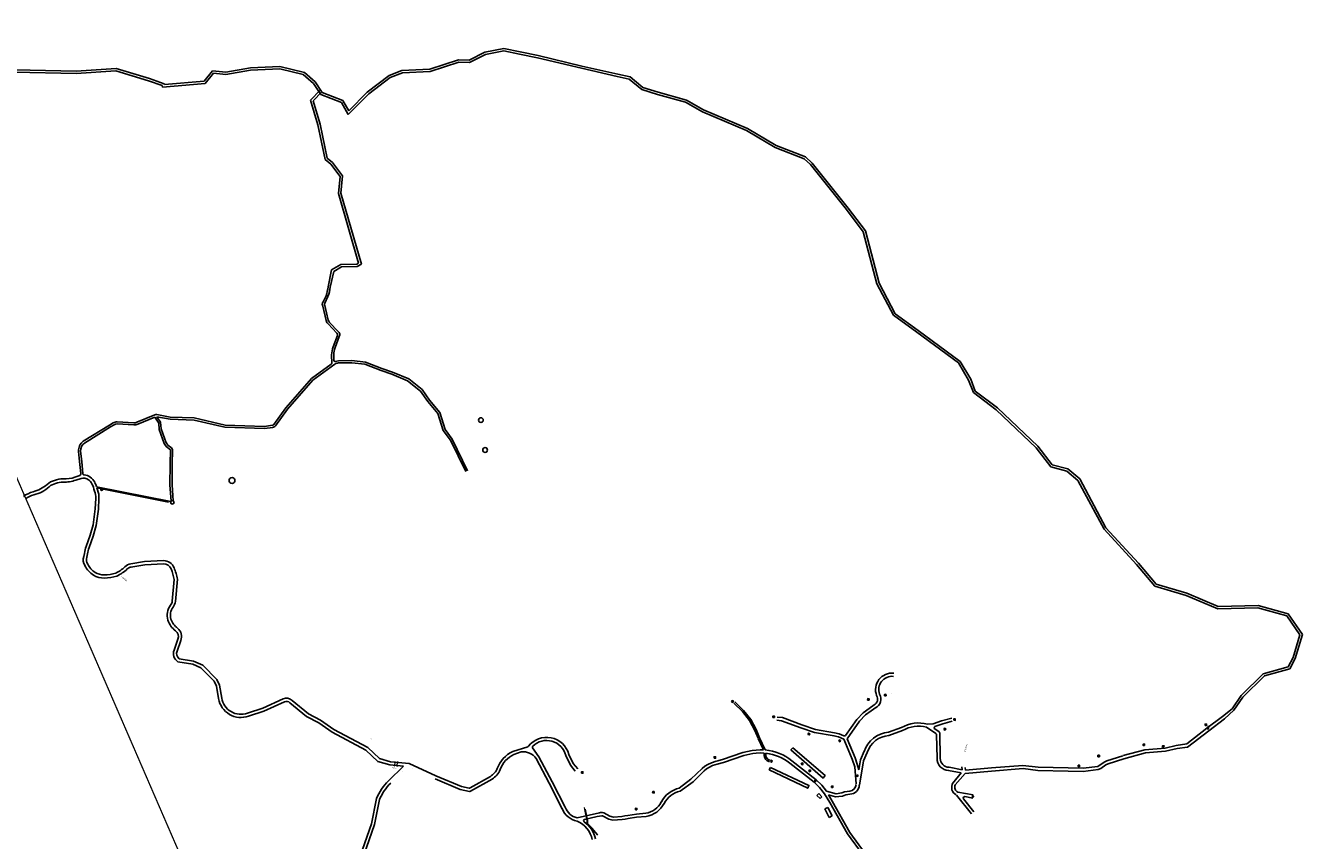
# Model space of a CAD drawing. Extents: x 51920 to 86160, y -2847 to 13543.
# Drawn here: x 81346 to 86160, y 5174 to 8247 of the extents above; entities that cross this region are included whole.
import ezdxf

# ---------------------------------------------------------------- set-up
doc = ezdxf.new("R2010")
doc.units = 0
doc.header["$LTSCALE"] = 30
doc.header["$MEASUREMENT"] = 0
doc.layers.get('0').update_dxf_attribs({"color": 255, "linetype": 'CONTINUOUS'})
for name, color, linetype in [('CASAS', 5, 'CONTINUOUS'), ('DXF', 2, 'CONTINUOUS'), ('LIMITE PERIMETRO URBANO CAPINZAL', 92, 'CONTINUOUS'), ('PONTO_TEXTO', 4, 'CONTINUOUS'), ('RESERVATORIO', 6, 'CONTINUOUS'), ('RUA', 7, 'CONTINUOUS'), ('TRABALHO', 7, 'CONTINUOUS')]:
    doc.layers.add(name, color=color, linetype=linetype)
doc.layers.add('Rio', color=111, linetype='CONTINUOUS', lineweight=20)
doc.styles.add('ROMANS', font='ROMANS.SHX', dxfattribs={"height": 3})

# ---------------------------------------------------------------- blocks, each defined once
blk = doc.blocks.new('*X13')
at = {"color": 0}
for p, q in [((0, -7.1), (0.7, -6.3)), ((0, -6.6), (0.4, -6.3)), ((0, -7.5), (1, -6.5)), ((0, -8), (1.3, -6.6)), ((0, -8.4), (1.6, -6.8)), ((0, -8.8), (1.8, -7)), ((0, -9.3), (2, -7.3)), ((0, -9.7), (2.2, -7.5)), ((0, -10.2), (2.3, -7.8)), ((0, -10.6), (2.4, -8.2)), ((0, -11), (2.5, -8.5)), ((0.3, -11.2), (2.5, -9)), ((0.8, -11.1), (2.4, -9.6))]:
    blk.add_line(p, q, dxfattribs=at)
blk = doc.blocks.new('REGM')
blk.add_line((-2.4, 0), (2.6, 0))
blk.add_circle((0.1, 0), 2.51)
at = {"rotation": 90}
blk.add_blockref('*X13', (-8.6, 0), dxfattribs=at)
blk = doc.blocks.new('*X10')
at = {"color": 0}
for p, q in [((-0.1, -3.2), (0.3, -2.8)), ((-0.1, -3.6), (0.7, -2.9)), ((-0.1, -4.1), (1, -3)), ((-0.1, -4.5), (1.3, -3.2)), ((-0.1, -4.9), (1.5, -3.3)), ((-0.1, -5.4), (1.7, -3.6)), ((-0.1, -5.8), (1.9, -3.8)), ((-0.1, -6.3), (2.1, -4.1)), ((-0.1, -6.7), (2.3, -4.4)), ((-0.1, -7.1), (2.4, -4.7)), ((-0.1, -7.6), (2.4, -5.1)), ((0.2, -7.8), (2.4, -5.5)), ((0.7, -7.7), (2.3, -6.1))]:
    blk.add_line(p, q, dxfattribs=at)
blk = doc.blocks.new('REGD')
for p, q in [((-5.8, 5.7), (-12.8, 13.2)), ((-11.3, 9.5), (-6.3, 9.5)), ((-6.4, 5.1), (-5.8, 5.7)), ((-2.9, 2.6), (-6.4, 5.1)), ((-5.8, 5.7), (-5.2, 6.2)), ((-2.9, 2.6), (-5.2, 6.2))]:
    blk.add_line(p, q)
blk.add_circle((-8.8, 9.5), 2.51)
at = {"rotation": 90}
blk.add_blockref('*X10', (-14.1, 9.6), dxfattribs=at)

msp = doc.modelspace()

# ---------------------------------------------------------------- linework, layer by layer
at = {"layer": 'CASAS'}
for p, q in [((84336.1, 5350.9), (84329, 5343.7)), ((84348.4, 5338.8), (84336.1, 5350.9)), ((84329, 5343.7), (84341.3, 5331.6)), ((84341.3, 5331.6), (84348.4, 5338.8)), ((84359.4, 5292.6), (84370, 5298.1)), ((84370, 5298.1), (84386.6, 5266.1)), ((84375.9, 5260.6), (84359.4, 5292.6)), ((84386.6, 5266.1), (84375.9, 5260.6))]:
    msp.add_line(p, q, dxfattribs=at)
for points in [[(84007.2, 5696.7), (84012, 5694.3), (84014.4, 5699.1), (84009.6, 5701.5)], [(84520.5, 5703.2), (84525.9, 5703), (84526.1, 5708.3), (84520.7, 5708.5)], [(84584.4, 5719.5), (84589.8, 5719.6), (84589.6, 5724.9), (84584.3, 5724.8)], [(84163.6, 5637.7), (84169, 5637.7), (84169, 5643.1), (84163.6, 5643.1)], [(84807.8, 5592.3), (84812.6, 5590), (84814.9, 5594.8), (84810.1, 5597.1)], [(84845.2, 5626.8), (84850.6, 5626.6), (84850.7, 5632), (84845.4, 5632.1)], [(85792.9, 5607.5), (85798.2, 5607.7), (85798, 5613.1), (85792.6, 5612.8)], [(84295.3, 5573.9), (84300.1, 5571.5), (84302.5, 5576.2), (84297.7, 5578.6)], [(84411.6, 5548.2), (84416.4, 5545.8), (84418.7, 5550.6), (84414, 5553)], [(85564.7, 5531.6), (85564.6, 5536.9), (85559.3, 5536.8), (85559.4, 5531.5)], [(83941.6, 5483.8), (83947, 5483.8), (83947, 5489.1), (83941.6, 5489.1)], [(84238.5, 5522.6), (84231.4, 5515.6), (84352.8, 5409.2), (84359.8, 5418.4)], [(85394.3, 5489.6), (85394.1, 5494.9), (85388.8, 5494.8), (85389, 5489.4)], [(85637.8, 5525.5), (85638, 5530.8), (85632.6, 5530.9), (85632.5, 5525.6)], [(84154.2, 5449.3), (84149.3, 5440.6), (84294.7, 5370.6), (84299, 5381.3)], [(84153.9, 5471.2), (84158.7, 5468.8), (84161.1, 5473.6), (84156.3, 5475.9)], [(84270.2, 5461.4), (84275, 5459.1), (84277.3, 5463.9), (84272.5, 5466.2)], [(85319.6, 5451.9), (85319.8, 5457.2), (85314.4, 5457.3), (85314.3, 5452)], [(83441.6, 5427.2), (83446.9, 5427.3), (83446.8, 5432.7), (83441.4, 5432.5)], [(84303.9, 5432.7), (84306.3, 5437.5), (84301.5, 5439.9), (84299.1, 5435.1)], [(83709.9, 5352.7), (83715.2, 5352.5), (83715.4, 5357.8), (83710, 5358)], [(84384.6, 5373.4), (84389.9, 5373.5), (84389.8, 5378.8), (84384.5, 5378.7)], [(83644.9, 5289.6), (83650.3, 5289.5), (83650.4, 5294.8), (83645, 5294.9)]]:
    msp.add_lwpolyline(points, close=True, dxfattribs=at)
at = {"layer": 'DXF', "const_width": 0.03}
msp.add_lwpolyline([(84508, 5651.5), (84557, 5682.2, 0.339483), (84623.4, 5793.7, 12.309952)], format="xyb", dxfattribs=at)
at = {"layer": 'LIMITE PERIMETRO URBANO CAPINZAL', "ltscale": 0.25, "const_width": 5}
msp.add_lwpolyline([(80574.5, 8245), (82632, 3496.2)], dxfattribs=at)
at = {"layer": 'RESERVATORIO'}
for centre, radius in [((83062.4, 6759.2), 9.01), ((83078.2, 6646.4), 9.01), ((82124, 6531.3), 11), ((81898.9, 6449), 6.8)]:
    msp.add_circle(centre, radius, dxfattribs=at)
at = {"layer": 'Rio'}
for p, q in [((82734.9, 5453.8), (82737.9, 5457)), ((82737.9, 5457), (82739.2, 5468.8)), ((82739.2, 5468.8), (82738.2, 5471.4)), ((82746.6, 5468), (82745, 5456.1)), ((82745, 5456.1), (82746.8, 5453.2)), ((82750.4, 5470.9), (82746.6, 5468)), ((83454.6, 5290.9), (83452.9, 5298)), ((83463, 5247.5), (83454.6, 5290.9)), ((83465, 5247.9), (83456.6, 5291.3)), ((83463.1, 5241.4), (83463, 5247.5)), ((83463.5, 5238.9), (83463.1, 5241.4)), ((83465.3, 5234.1), (83463.5, 5238.9)), ((83465.1, 5241.5), (83465, 5247.5)), ((83471.9, 5227.4), (83465.3, 5234.1)), ((83467.2, 5234.8), (83465.4, 5239.6)), ((83473.3, 5228.8), (83466.7, 5235.5)), ((83479.9, 5218.6), (83471.9, 5227.4)), ((83481.4, 5219.9), (83473.3, 5228.7)), ((83502.3, 5193.1), (83479.9, 5218.6)), ((83503.8, 5194.4), (83481.4, 5219.9))]:
    msp.add_line(p, q, dxfattribs=at)
at = {"layer": 'RUA'}
for p, q in [((83017.7, 8116.8), (83076.8, 8147.2)), ((83019.7, 8107.9), (83079.7, 8138.8)), ((83076.8, 8147.2), (83148.8, 8161)), ((83079.7, 8138.8), (83148.7, 8152.1)), ((83148.7, 8152.1), (83208.3, 8139.5)), ((83148.8, 8161), (83210.1, 8148.1)), ((83208.3, 8139.5), (83276.1, 8126.2)), ((83210.1, 8148.1), (83277.9, 8134.7)), ((82100.6, 8071.9), (82193.3, 8088.2)), ((82193.3, 8088.2), (82304.7, 8092.8)), ((82304.7, 8092.8), (82396.7, 8070.8)), ((82870.1, 8082.8), (82977.5, 8117.8)), ((82871.7, 8074.1), (82978.8, 8109)), ((82977.5, 8117.8), (83017.7, 8116.8)), ((82978.8, 8109), (83019.7, 8107.9)), ((83276.1, 8126.2), (83441.1, 8086.1)), ((83277.9, 8134.7), (83443.1, 8094.7)), ((83443.1, 8094.7), (83578.6, 8064.3)), ((81303.5, 8071), (81536, 8066.8)), ((81304.9, 8079.8), (81535.8, 8075.5)), ((81535.8, 8075.5), (81686.8, 8084.9)), ((81536, 8066.8), (81685.8, 8076)), ((81685.8, 8076), (81809.7, 8039)), ((81686.8, 8084.9), (81812.3, 8047.3)), ((81812.3, 8047.3), (81868.7, 8028.1)), ((82018.5, 8037.8), (82050.8, 8076.9)), ((82022.9, 8029.4), (82054.6, 8067.7)), ((82050.8, 8076.9), (82100.6, 8071.9)), ((82054.6, 8067.7), (82100.9, 8063.1)), ((82100.9, 8063.1), (82194.3, 8079.5)), ((82194.3, 8079.5), (82303.9, 8084)), ((82303.9, 8084), (82392.6, 8062.8)), ((82392.6, 8062.8), (82431.4, 8029.3)), ((82396.7, 8070.8), (82438.1, 8035.1)), ((82633.6, 7996.5), (82715.9, 8059)), ((82639.4, 7989.9), (82720.3, 8051.3)), ((82715.9, 8059), (82764.6, 8078.3)), ((82720.3, 8051.3), (82766.5, 8069.6)), ((82764.6, 8078.3), (82870.1, 8082.8)), ((82766.5, 8069.6), (82871.7, 8074.1)), ((83441.1, 8086.1), (83576.6, 8055.8)), ((83576.6, 8055.8), (83621, 8045.4)), ((83578.6, 8064.3), (83624.9, 8053.5)), ((83621, 8045.4), (83668.8, 8006.1)), ((83624.9, 8053.5), (83673.1, 8014)), ((81809.7, 8039), (81861, 8021.5)), ((81861, 8021.5), (81862, 8015.5)), ((81862, 8015.5), (82022.9, 8029.4)), ((81868.7, 8028.1), (81869.3, 8024.9)), ((81869.3, 8024.9), (82018.5, 8037.8)), ((82456.1, 8003.6), (82419.5, 7966)), ((82462.4, 7997.5), (82429.4, 7963.6)), ((82431.4, 8029.3), (82458.4, 7987.7)), ((82438.1, 8035.1), (82464.2, 7994.8)), ((82464.2, 7994.8), (82542.4, 7964.2)), ((82564.1, 7926), (82633.6, 7996.5)), ((83668.8, 8006.1), (83728.6, 7987.8)), ((83673.1, 8014), (83731, 7996.2)), ((83731, 7996.2), (83837.7, 7966)), ((82419.5, 7966), (82447.7, 7872.9)), ((82429.4, 7963.6), (82456.2, 7875)), ((82458.4, 7987.7), (82536.3, 7957.2)), ((82536.3, 7957.2), (82562.2, 7911.6)), ((82542.4, 7964.2), (82564.1, 7926)), ((82562.2, 7911.6), (82639.4, 7989.9)), ((83728.6, 7987.8), (83834.3, 7957.9)), ((83834.3, 7957.9), (83897.3, 7921.9)), ((83837.7, 7966), (83901.2, 7929.8)), ((83897.3, 7921.9), (84064.1, 7851.3)), ((83901.2, 7929.8), (84068, 7859.1)), ((82447.7, 7872.9), (82474.8, 7742.3)), ((82456.2, 7875), (82482.8, 7747.1)), ((84064.1, 7851.3), (84172.3, 7787)), ((84068, 7859.1), (84176.1, 7794.9)), ((84172.3, 7787), (84281, 7744.6)), ((84176.1, 7794.9), (84285.7, 7752.1)), ((84285.7, 7752.1), (84311.1, 7728.8)), ((82474.8, 7742.3), (82496, 7724.8)), ((82482.8, 7747.1), (82502.3, 7730.9)), ((82496, 7724.8), (82532, 7678.3)), ((82502.3, 7730.9), (82541.1, 7680.9)), ((84281, 7744.6), (84304.7, 7722.7)), ((84304.7, 7722.7), (84440.7, 7553.1)), ((84311.1, 7728.8), (84447.6, 7558.5)), ((82532, 7678.3), (82525, 7614.5)), ((82541.1, 7680.9), (82533.9, 7615.3)), ((82525, 7614.5), (82601.4, 7351.4)), ((82533.9, 7615.3), (82611.8, 7347.3)), ((84440.7, 7553.1), (84503.9, 7469.4)), ((84447.6, 7558.5), (84511.9, 7473.3)), ((84503.9, 7469.4), (84555.5, 7273)), ((84511.9, 7473.3), (84563.7, 7276.2)), ((82499.6, 7325.7), (82486.5, 7261.5)), ((82507.3, 7320.1), (82494.4, 7260.4)), ((82534.2, 7346), (82499.6, 7325.7)), ((82536.7, 7337.2), (82507.3, 7320.1)), ((82594, 7347.1), (82534.2, 7346)), ((82596.4, 7338.4), (82536.7, 7337.2)), ((82601.4, 7351.4), (82594, 7347.1)), ((82611.8, 7347.3), (82596.4, 7338.4)), ((84555.5, 7273), (84617.7, 7154.4)), ((84563.7, 7276.2), (84624.5, 7160.3)), ((82467.4, 7204.8), (82478.4, 7228.1)), ((82474.3, 7200.6), (82485.8, 7225)), ((82478.9, 7135.4), (82466, 7188.5)), ((82486.8, 7136.6), (82473.5, 7191.4)), ((82524.6, 7093.5), (82491.6, 7127.8)), ((84617.7, 7154.4), (84706, 7090.6)), ((84624.5, 7160.3), (84711.2, 7097.7)), ((82519.5, 7087.2), (82486.3, 7121.8)), ((82505.6, 7035.5), (82521.3, 7078.6)), ((84706, 7090.6), (84862.8, 6974.6)), ((84711.2, 7097.7), (84869.4, 6980.6)), ((82513, 7032.5), (82528.5, 7075)), ((82499.9, 6974.2), (82499.7, 7005.8)), ((82507.8, 6985), (82507.7, 7005.8)), ((82525, 6983.2), (82575.9, 6983.6)), ((82575.9, 6983.6), (82626.7, 6978.3)), ((82423.3, 6915.9), (82497.8, 6970.1)), ((82429, 6910.2), (82512, 6970.6)), ((82525.7, 6975.2), (82575.6, 6975.6)), ((82575.6, 6975.6), (82624.8, 6970.4)), ((82624.8, 6970.4), (82686.5, 6946.1)), ((82626.7, 6978.3), (82689.2, 6953.6)), ((82686.5, 6946.1), (82726.9, 6932.9)), ((82689.2, 6953.6), (82729.7, 6940.4)), ((82726.9, 6932.9), (82786.2, 6907.9)), ((82729.7, 6940.4), (82790.3, 6914.8)), ((84862.8, 6974.6), (84901.3, 6909.9)), ((84869.4, 6980.6), (84909.2, 6913.8)), ((82326.3, 6805.7), (82423.3, 6915.9)), ((82332.8, 6801), (82429, 6910.2)), ((82786.2, 6907.9), (82834.7, 6868.9)), ((82790.3, 6914.8), (82840.6, 6874.4)), ((84901.3, 6909.9), (84919.2, 6863.4)), ((84909.2, 6913.8), (84926.5, 6868.8)), ((82834.7, 6868.9), (82861.7, 6829.2)), ((82840.6, 6874.4), (82868.1, 6834.1)), ((84919.2, 6863.4), (85004.5, 6798.2)), ((84926.5, 6868.8), (85010.2, 6804.9)), ((82281.5, 6742.2), (82326.3, 6805.7)), ((82288, 6737.6), (82332.8, 6801)), ((82861.7, 6829.2), (82900.6, 6784.4)), ((82868.1, 6834.1), (82907.8, 6788.4)), ((82907.8, 6788.4), (82927.9, 6724.1)), ((85004.5, 6798.2), (85155.7, 6654.4)), ((85010.2, 6804.9), (85162.2, 6660.3)), ((81563.4, 6679.3), (81662, 6740.2)), ((81662, 6740.2), (81676.1, 6748.6)), ((81666.1, 6733.4), (81680.1, 6741.7)), ((81690.7, 6752.5), (81754.4, 6749.2)), ((81690.7, 6744.5), (81753.5, 6741.3)), ((81765.4, 6751.2), (81833.3, 6778.8)), ((81768.9, 6744), (81832.4, 6769.8)), ((81832.4, 6769.8), (81847.6, 6747.3)), ((81840.6, 6779.9), (81891.4, 6770.1)), ((81840.7, 6771.8), (81890.5, 6762.2)), ((81840.7, 6771.8), (81854.2, 6751.7)), ((81847.6, 6747.3), (81849.5, 6724.1)), ((81854.2, 6751.7), (81857, 6726.8)), ((81890.5, 6762.2), (81980.7, 6759.4)), ((81891.4, 6770.1), (81981.7, 6767.4)), ((81980.7, 6759.4), (82096.7, 6732.8)), ((81981.7, 6767.4), (82097.8, 6740.7)), ((82097.8, 6740.7), (82246.7, 6735.2)), ((82900.6, 6784.4), (82920.7, 6720.5)), ((81567.8, 6672.6), (81666.1, 6733.4)), ((81849.5, 6724.1), (81868.4, 6671.1)), ((81857, 6726.8), (81875.9, 6673.8)), ((82096.7, 6732.8), (82247.1, 6727.2)), ((82246.7, 6735.2), (82276.6, 6739.6)), ((82247.1, 6727.2), (82277.3, 6731.6)), ((82920.7, 6720.5), (82947.5, 6683.3)), ((82927.9, 6724.1), (82954.4, 6687.5)), ((81868.4, 6671.1), (81876, 6659.5)), ((81875.8, 6674.1), (81882.4, 6665)), ((81876, 6659.5), (81891.8, 6647.4)), ((81882.4, 6665), (81895.8, 6654.3)), ((81891.8, 6647.4), (81890.6, 6592.9)), ((81899.8, 6647.2), (81898.6, 6592.7)), ((82947.5, 6683.3), (83005, 6564.7)), ((82954.4, 6687.5), (83012.2, 6568.2)), ((85155.7, 6654.4), (85211.5, 6583)), ((85162.2, 6660.3), (85216.6, 6590.7)), ((81549.6, 6602.7), (81545.3, 6641.3)), ((81554, 6557.9), (81549.6, 6602.7)), ((81557.5, 6603.5), (81553.3, 6642.1)), ((81559.3, 6586.7), (81557.5, 6603.5)), ((81531.4, 6544.1), (81546.9, 6548.9)), ((81562, 6557.7), (81559.3, 6586.7)), ((81890.6, 6592.9), (81890, 6514.5)), ((81898.6, 6592.8), (81898, 6514.4)), ((85211.5, 6583), (85271.5, 6567)), ((85216.6, 6590.7), (85275.6, 6575)), ((85271.5, 6567), (85313.1, 6532)), ((85275.6, 6575), (85320.1, 6537.6)), ((81535.3, 6532.7), (81555.4, 6539)), ((81893.1, 6452.5), (81612.9, 6508.1)), ((81614.3, 6503.5), (81884.1, 6449.5)), ((81890, 6514.5), (81894, 6453.7)), ((81898, 6515), (81901.9, 6455.1)), ((85313.1, 6532), (85411.7, 6348.2)), ((85320.1, 6537.6), (85418.9, 6353.2)), ((81610, 6463.9), (81608.5, 6424.8)), ((81622, 6463.2), (81620.5, 6423.7)), ((81608.5, 6424.8), (81599.9, 6363.8)), ((81620.5, 6423.7), (81611.7, 6361.3)), ((81599.9, 6363.8), (81589.3, 6325)), ((81611.7, 6361.3), (81600.7, 6321.3)), ((81589.3, 6325), (81573.5, 6282.5)), ((81600.7, 6321.3), (81584.9, 6278.5)), ((85411.7, 6348.2), (85534.6, 6214.6)), ((85418.9, 6353.2), (85541.9, 6219.6)), ((81567.3, 6256.4), (81564.8, 6245)), ((81579.2, 6254.3), (81576.4, 6241.8)), ((81742.1, 6216.8), (81793.8, 6225.6)), ((81743, 6204.7), (81795.2, 6213.7)), ((81793.8, 6225.6), (81866, 6229.3)), ((81795.2, 6213.7), (81866, 6217.3)), ((85534.6, 6214.6), (85603.3, 6133.3)), ((85541.9, 6219.6), (85608.3, 6140.9)), ((81906.3, 6158.2), (81898.5, 6076.2)), ((81918.4, 6158.8), (81910.4, 6075.1)), ((85603.3, 6133.3), (85721.4, 6097.6)), ((85608.3, 6140.9), (85724.4, 6105.9)), ((85721.4, 6097.6), (85840.7, 6046.9)), ((85724.4, 6105.9), (85842.4, 6055.7)), ((85840.7, 6046.9), (85991.8, 6051.5)), ((85842.4, 6055.7), (85992.9, 6060.3)), ((85991.8, 6051.5), (86101, 6020.6)), ((85992.9, 6060.3), (86106.4, 6028.2)), ((86101, 6020.6), (86150.3, 5949.5)), ((86106.4, 6028.2), (86159.9, 5951.1)), ((81919.4, 5932.6), (81905.3, 5891.9)), ((81930.5, 5928), (81916.6, 5887.9)), ((86150.3, 5949.5), (86124.8, 5863.8)), ((86159.9, 5951.1), (86132.9, 5860.5)), ((81919.9, 5847.9), (81975.9, 5838)), ((81924.8, 5859.3), (81979.3, 5849.6)), ((81975.9, 5838), (82006.9, 5825.1)), ((81979.3, 5849.6), (82013.8, 5835.2)), ((82013.8, 5835.2), (82066.4, 5781)), ((86106.4, 5828.4), (86011.9, 5802.2)), ((86124.8, 5863.8), (86106.4, 5828.4)), ((86132.9, 5860.5), (86112.4, 5820.9)), ((82006.9, 5825.1), (82056.5, 5774)), ((82066.4, 5781), (82077.3, 5759.8)), ((86011.9, 5802.2), (85928.7, 5720.2)), ((86016.4, 5794.3), (85935.4, 5714.5)), ((86112.4, 5820.9), (86016.4, 5794.3)), ((82056.5, 5774), (82065.8, 5756)), ((82065.8, 5756), (82073.6, 5708.7)), ((82077.3, 5759.8), (82085.4, 5710.6)), ((82240.3, 5672.5), (82317.3, 5707.7)), ((82244.6, 5661.3), (82322.2, 5696.7)), ((82342.6, 5692.7), (82405.4, 5641)), ((82350.8, 5701.6), (82412, 5651.1)), ((84048.2, 5660.2), (84015.6, 5691.9)), ((84052.6, 5664.4), (84019.8, 5696.2)), ((84526.8, 5672), (84544.8, 5684.9)), ((85928.7, 5720.2), (85894.3, 5670.7)), ((85935.4, 5714.5), (85900.9, 5665)), ((82182.2, 5653.9), (82240.3, 5672.5)), ((82186.1, 5642.5), (82244.6, 5661.3)), ((82405.4, 5641), (82450.8, 5617.6)), ((82412, 5651.1), (82457.1, 5627.8)), ((84075.1, 5626.7), (84048.2, 5660.2)), ((84080, 5630.3), (84052.6, 5664.4)), ((84199.4, 5637), (84179.8, 5639)), ((84272.7, 5610), (84199.4, 5637)), ((84480.2, 5630.5), (84503.6, 5655.6)), ((84489.7, 5623.2), (84512, 5646.9)), ((84503.6, 5655.6), (84526.8, 5672)), ((84512, 5646.9), (84533.7, 5662.2)), ((84533.8, 5662.2), (84551, 5674.6)), ((84799.6, 5625.2), (84837.6, 5635.5)), ((85799.5, 5597.1), (85858.3, 5641.8)), ((85894.3, 5670.7), (85858.3, 5641.8)), ((85900.9, 5665), (85865.6, 5632.2)), ((82450.8, 5617.6), (82501.2, 5582.3)), ((82457.1, 5627.8), (82507.5, 5592.5)), ((82507.5, 5592.5), (82636.1, 5523.9)), ((84095.4, 5589), (84075.1, 5626.7)), ((84100.8, 5591.7), (84080, 5630.3)), ((84107.4, 5558.9), (84095.4, 5589)), ((84113, 5561.1), (84100.8, 5591.7)), ((84196, 5625.4), (84178.7, 5627)), ((84268.5, 5598.7), (84196, 5625.4)), ((84320.4, 5580.7), (84268.7, 5598.7)), ((84323.9, 5592.2), (84272.6, 5610)), ((84395.8, 5579.7), (84323.9, 5592.2)), ((84437.3, 5569.8), (84480.2, 5630.5)), ((84442.7, 5556.6), (84489.7, 5623.2)), ((84599.3, 5581.6), (84648.2, 5599.3)), ((84600.7, 5569.7), (84652.5, 5588)), ((84742.5, 5600.7), (84778.2, 5576.7)), ((84745.8, 5612.2), (84767.7, 5613.3)), ((84767.7, 5613.3), (84799.6, 5625.2)), ((84773.4, 5594.4), (84790.1, 5583.2)), ((84774, 5603), (84804.1, 5614)), ((84804.1, 5614), (84839.7, 5623.7)), ((85799.5, 5597.1), (85723.7, 5537.6)), ((85806.7, 5587.5), (85726.8, 5526)), ((85806.7, 5587.5), (85865.6, 5632.2)), ((82501.2, 5582.3), (82629.1, 5514)), ((84128, 5515.3), (84107.5, 5558.7)), ((84134.7, 5515.1), (84112.9, 5561.2)), ((84393.8, 5567.9), (84320.4, 5580.7)), ((84410.4, 5564.3), (84393.5, 5567.9)), ((84413.6, 5575.9), (84396.1, 5579.6)), ((84430.2, 5555.4), (84410.4, 5564.3)), ((84431.2, 5568.1), (84413.6, 5575.9)), ((84462.5, 5480.8), (84430.2, 5555.4)), ((84473.6, 5485.3), (84442.7, 5556.6)), ((84780.4, 5572.6), (84782.1, 5484.2)), ((84792.3, 5579.1), (84794, 5483.4)), ((85723.7, 5537.6), (85684.2, 5531.6)), ((82629.1, 5514), (82674.2, 5472)), ((82636.1, 5523.9), (82680.3, 5482.7)), ((83239.2, 5527.3), (83182.4, 5508.9)), ((83214.5, 5508), (83187.1, 5497.9)), ((83257.5, 5523.1), (83281, 5489.2)), ((83281.4, 5488.6), (83330.9, 5394.9)), ((83382.3, 5494.7), (83400.2, 5457.7)), ((83393.8, 5498.3), (83410.7, 5463.6)), ((83973.5, 5479.3), (84050.2, 5505.7)), ((83976.8, 5467.7), (84053.8, 5494.2)), ((84050.2, 5505.7), (84085.2, 5513.4)), ((84053.8, 5494.2), (84087.4, 5501.6)), ((84085.2, 5513.4), (84099.6, 5514.8)), ((84087.4, 5501.6), (84100.7, 5502.8)), ((84099.8, 5514.8), (84115, 5515.7)), ((84100.7, 5502.8), (84115.4, 5503.7)), ((84115, 5515.7), (84128, 5515.3)), ((84115.4, 5503.7), (84130.9, 5503.2)), ((84494.2, 5477.5), (84508, 5510)), ((84505.5, 5473.4), (84519, 5505.3)), ((85483, 5493.4), (85422, 5473.4)), ((85565.6, 5515.6), (85483.3, 5493.5)), ((85568.2, 5503.8), (85486.4, 5481.9)), ((85642.5, 5522.2), (85565.6, 5515.6)), ((85644.1, 5510.3), (85568.2, 5503.8)), ((85684.2, 5531.6), (85642.5, 5522.2)), ((85686.9, 5519.9), (85644.1, 5510.3)), ((85726.8, 5526), (85686.9, 5519.9)), ((82674.2, 5472), (82718.9, 5458.9)), ((82680.3, 5482.7), (82721.2, 5470.7)), ((82714.3, 5398.2), (82771, 5453.8)), ((82718.9, 5458.9), (82771, 5453.8)), ((82721.2, 5470.7), (82792.2, 5463.7)), ((82792.2, 5463.7), (82892.6, 5417.6)), ((83270.8, 5483), (83320.3, 5389.3)), ((83400.2, 5457.7), (83418.4, 5435.6)), ((83410.7, 5463.6), (83427.6, 5443.3)), ((83854.3, 5404.4), (83896.3, 5444.9)), ((83906.5, 5453.4), (83896.3, 5444.9)), ((83912.8, 5443.2), (83904.6, 5436.2)), ((83906.5, 5453.4), (83918, 5460.5)), ((83912.8, 5443.2), (83924.3, 5450.3)), ((83912.8, 5443.2), (83924.3, 5450.3)), ((83912.8, 5443.2), (83924, 5450.1)), ((83918, 5460.5), (83931.4, 5467)), ((83924, 5450.1), (83936.2, 5456)), ((83931.4, 5467), (83950, 5473.1)), ((83936.2, 5456), (83953.7, 5461.7)), ((83950.4, 5473.2), (83973.5, 5479.3)), ((83953.4, 5461.6), (83976.8, 5467.7)), ((84227.6, 5464.6), (84318.8, 5393.7)), ((84234.9, 5474.1), (84326.5, 5402.9)), ((84472.5, 5451.6), (84462.5, 5480.8)), ((84477.8, 5387), (84472.5, 5451.6)), ((84481.6, 5461.9), (84473.6, 5485.3)), ((84487.3, 5439.9), (84481.6, 5461.9)), ((84487.3, 5439.9), (84494.2, 5477.5)), ((84489.2, 5382.4), (84505.5, 5473.4)), ((84827.5, 5449.7), (84877.5, 5439.9)), ((84875.7, 5451.3), (84877.5, 5439.9)), ((84887.6, 5448.9), (84889.3, 5438.9)), ((84986.9, 5447.2), (84889.3, 5438.9)), ((85106.2, 5456.6), (84986.9, 5447.2)), ((85106.5, 5444.6), (84987.8, 5435.2)), ((85162.9, 5449.9), (85106.2, 5456.6)), ((85161.8, 5438), (85106.5, 5444.6)), ((85276.6, 5447.4), (85162.9, 5449.9)), ((85332.9, 5446.1), (85276.6, 5447.4)), ((85388, 5453.2), (85332.9, 5446.1)), ((85389.5, 5441.3), (85333, 5434.1)), ((85411.7, 5468.5), (85388, 5453.2)), ((85400.1, 5445.7), (85389.5, 5441.3)), ((85418.2, 5458.4), (85400.1, 5445.7)), ((85422, 5473.4), (85411.7, 5468.5)), ((85426.8, 5462.4), (85418.2, 5458.4)), ((85486.8, 5482), (85426.8, 5462.4)), ((82984.6, 5366), (82889.6, 5406)), ((82988.7, 5377.3), (82892.6, 5417.6)), ((83098.4, 5415.4), (83021.3, 5371.8)), ((83104.3, 5405), (83023.6, 5359.3)), ((83330.9, 5394.8), (83379.9, 5298.7)), ((83810, 5370.8), (83854.3, 5404.4)), ((83813.6, 5359.2), (83862.1, 5395.3)), ((83862.1, 5395.3), (83904.6, 5436.2)), ((84318.8, 5393.7), (84338.7, 5373.7)), ((84326.5, 5402.9), (84347.4, 5381.9)), ((84826, 5437.7), (84873.7, 5428.4)), ((84873.7, 5428.4), (84841.3, 5390.3)), ((84888.1, 5426.7), (84850.9, 5383.1)), ((84987.8, 5435.2), (84888.1, 5426.7)), ((85276.3, 5435.4), (85161.8, 5438)), ((85333, 5434.1), (85276.3, 5435.4)), ((83019.5, 5358.6), (82984.6, 5366)), ((83017.8, 5371.2), (82988.7, 5377.3)), ((83320.2, 5389.4), (83369.2, 5293.2)), ((84338.7, 5373.7), (84358.4, 5350)), ((84347.4, 5381.9), (84365.5, 5360.1)), ((84365.5, 5360.1), (84401.8, 5349.7)), ((84372.8, 5345.6), (84399.6, 5337.8)), ((84401.8, 5349.7), (84423.2, 5353)), ((84433.4, 5356.8), (84423.2, 5353)), ((84425.4, 5340.6), (84437.7, 5345.7)), ((84433.4, 5356.8), (84453.4, 5360.2)), ((84438, 5345.8), (84453.8, 5348.2)), ((84856.1, 5344.2), (84911.7, 5274.1)), ((84861, 5355.7), (84918.8, 5345.4)), ((82669.1, 5331.4), (82649.9, 5236.8)), ((82680.6, 5328), (82661.5, 5233.6)), ((84399.6, 5337.8), (84424.2, 5340.4)), ((84882, 5330.9), (84921.1, 5281.5)), ((84886.8, 5338.9), (84916.7, 5333.6)), ((83425.3, 5258.7), (83509.5, 5278.2)), ((83453.5, 5252.8), (83500.9, 5263.5)), ((83500.9, 5263.5), (83518.1, 5266.8)), ((83521.3, 5266.3), (83545.2, 5254)), ((83525.3, 5277.7), (83549, 5265.4)), ((83545.2, 5254), (83559.5, 5250)), ((83549, 5265.4), (83561.7, 5261.8)), ((83559.5, 5250), (83594.9, 5252.5)), ((83561.7, 5261.8), (83593.7, 5264.4)), ((83593.7, 5264.4), (83604.7, 5266.3)), ((83594.9, 5252.5), (83606.7, 5254.5)), ((83604.9, 5266.3), (83615.9, 5267.8)), ((83606.5, 5254.4), (83617.7, 5255.9)), ((83615.9, 5267.8), (83648.5, 5273.3)), ((83617.7, 5255.9), (83649.4, 5261.3)), ((83648.5, 5273.3), (83684.4, 5276.3)), ((83649.4, 5261.3), (83685.4, 5264.4)), ((82649.9, 5236.8), (82588.3, 5059.8)), ((82661.5, 5233.6), (82596.1, 5045.6))]:
    msp.add_line(p, q, dxfattribs=at)
at = {"layer": 'RUA', "const_width": 0.01}
msp.add_lwpolyline([(82722.5, 5389.5), (82787, 5450.4, -0.307903), (82792.6, 5451.3), (82889.6, 5406)], format="xyb", dxfattribs=at)
at = {"layer": 'RUA'}
for points in [[(84358.4, 5350), (84358.4, 5350), (84378.5, 5316.9), (84445, 5198.6), (84503.6, 5118.6), (84533.9, 5084.2), (84592.9, 5028.7), (84608.9, 5012.3), (84640.8, 4973.7), (84648.7, 4959.4), (84663.6, 4913.3), (84682.2, 4876.5), (84726.1, 4778.2), (84771.8, 4723.5), (84790.6, 4704.4), (84810.8, 4688.8), (84830.1, 4679.9)], [(84372.8, 5345.6), (84387.2, 5322), (84453.4, 5204), (84511.4, 5124.9), (84541.1, 5091.2), (84552.1, 5080.9), (84653.6, 5127.1)]]:
    msp.add_lwpolyline(points, dxfattribs=at)
for centre, radius, start, end in [((82310.2, 7286.8), 178.2, 340.7624, 351.8478), ((82310.2, 7286.8), 186.2, 340.6317, 351.8478), ((82480.4, 7195.4), 16.1, 144.4853, 205.4832), ((82480.4, 7195.4), 8.05, 140.2379, 210.3775), ((82501.3, 7138.7), 22.6, 188.454, 228.3607), ((82501.3, 7138.7), 14.6, 188.454, 228.3607), ((82512.7, 7081.3), 8.96, 342.6765, 41.1711), ((82516.8, 7082.2), 13.7, 328.4395, 55.4167), ((82575.6, 7006.1), 75.9, 157.2793, 180.2798), ((82575.6, 7006.1), 67.9, 157.1217, 180.2798), ((82512.8, 6985), 5, 180.2798, 290.129), ((82536.3, 6921.1), 63.1, 100.2972, 110.129), ((82494.9, 6974.2), 5, 306.0572, 0.2798), ((82536.3, 6921.1), 55.1, 100.9889, 116.0886), ((81691, 6722.3), 30.3, 90.5691, 119.4269), ((81691, 6722.3), 22.3, 90.5691, 119.1991), ((81757.3, 6765), 24, 260.9267, 299.049), ((81757.3, 6765), 16, 259.554, 300.6125), ((81839.1, 6766.2), 13.8, 83.728, 114.7923), ((82276.5, 6745.7), 6.05, 270.3038, 324.7915), ((82276.5, 6745.7), 14.1, 273.0688, 324.7915), ((81587.2, 6644.7), 42, 124.4666, 184.6377), ((81587.2, 6644.7), 34, 124.7755, 184.4551), ((81891.8, 6647.3), 8.02, 358.7833, 59.7639), ((81545.1, 6557.5), 8.82, 281.433, 2.2886), ((81566.6, 6557.1), 4.73, 172.2345, 265.3238), ((81563.4, 6509.2), 43.3, 52.7324, 86.1904), ((81345.7, 6605.9), 120.5, 283.5111, 312.2625), ((81345.7, 6605.9), 132.5, 283.5446, 312.2625), ((81468.6, 6470.4), 62.4, 102.6054, 132.1053), ((81468.6, 6470.4), 50.4, 101.4218, 132.1053), ((81485.3, 6458.5), 78.8, 88.3675, 112.636), ((81485.3, 6458.5), 66.8, 88.4409, 113.5511), ((81492.5, 6650.3), 125.1, 267.5372, 289.9659), ((81492.5, 6650.3), 113.1, 267.4925, 290.1088), ((81564.2, 6510.7), 29.6, 51.4867, 107.2023), ((81562.3, 6502.1), 37.8, 27.1413, 57.3944), ((81562.3, 6502.1), 49.8, 26.7007, 56.693), ((81450.3, 6455.5), 159, 13.1447, 23.665), ((81450.3, 6455.5), 171, 17.9423, 23.7808), ((81450.3, 6455.5), 171, 13.563, 16.3206), ((81398.6, 6391.3), 100.4, 104.2115, 127.4873), ((81398.6, 6391.3), 88.4, 104.2564, 126.8396), ((81557, 6468.8), 53.2, 354.7893, 25.4293), ((81557, 6468.8), 65.2, 355.0893, 24.2583), ((81708.8, 6236.6), 142.8, 161.2434, 172.0162), ((81708.8, 6236.6), 130.8, 161.3118, 172.2255), ((81603.8, 6232.6), 40.9, 162.3398, 213.5984), ((81603.8, 6232.6), 28.9, 161.3884, 214.7643), ((81655.1, 6254.7), 84.5, 207.2292, 235.9991), ((81748, 6175.8), 41.4, 98.2052, 133.3582), ((81866, 6186.7), 42.6, 21.7616, 90), ((81866, 6186.7), 30.6, 21.7616, 90), ((81655.1, 6254.7), 96.5, 207.6731, 236.1695), ((81640.9, 6239.1), 75.6, 238.5439, 271.6758), ((81640.9, 6239.1), 63.6, 238.7656, 271.8669), ((81644.1, 6307.7), 132.2, 269.5093, 288.1787), ((81644.1, 6307.7), 144.2, 269.6053, 288.4437), ((81636.9, 6288.2), 116.7, 294.561, 315.1163), ((81636.9, 6288.2), 128.7, 294.2624, 315.4581), ((81748, 6175.8), 29.4, 98.2052, 133.3582), ((81676.7, 6111.2), 234.4, 11.582, 21.7616), ((81676.7, 6111.2), 246.4, 11.1592, 21.7616), ((81869.7, 6079), 28.9, 321.7817, 354.5526), ((81869.7, 6079), 40.9, 321.7817, 354.5526), ((81940.2, 6023.4), 60.8, 141.7817, 197.9696), ((81940.2, 6023.4), 48.8, 141.7817, 197.9696), ((81958.7, 6029.4), 80.2, 197.9696, 233.8981), ((81958.7, 6029.4), 68.2, 197.9696, 233.8981), ((81896.2, 5943.8), 37.8, 335.3604, 53.8981), ((81896.2, 5943.8), 25.8, 334.1963, 53.8981), ((81941.2, 5879.4), 38, 160.8786, 235.9267), ((81941.2, 5879.4), 26, 160.8786, 230.8069), ((84612.7, 5742.5), 62.3, 84.0347, 200.9172), ((84612.7, 5742.5), 50.3, 84.0347, 200.3785), ((82157.4, 5722.5), 85, 189.3743, 289.7152), ((82157.4, 5722.5), 73, 189.3743, 289.8673), ((82329.6, 5680.5), 29.8, 44.8932, 114.5298), ((82329.6, 5680.5), 17.8, 43.2396, 114.5298), ((84532.6, 5707.2), 25.5, 298.7306, 30.8375), ((84533.7, 5706.8), 36.6, 296.7948, 29.7875), ((84712, 5492.5), 124.4, 74.2523, 120.8906), ((84712.4, 5488.4), 116.2, 74.9674, 121.0245), ((84776.2, 5598.5), 5, 115.9132, 236.0982), ((83310.1, 5476), 86.6, 14.9294, 142.2466), ((83310.1, 5476), 74.6, 14.5268, 134.1436), ((84433.2, 5572.7), 5, 245.7808, 324.7778), ((84607.2, 5477.5), 104.5, 94.3687, 162.1084), ((84607.2, 5477.5), 92.4, 94.0708, 162.1664), ((84775.4, 5572.5), 5, 1.0876, 56.0982), ((84787.3, 5579), 5, 1.0876, 56.0982), ((83227.2, 5409.7), 108.9, 114.2882, 160.9945), ((83227.2, 5409.7), 96.9, 114.41, 160.9945), ((83221.6, 5448.2), 60.3, 35.2738, 96.706), ((83237.7, 5532.1), 5, 285.5298, 322.2515), ((83237.7, 5532.1), 5, 287.9509, 322.2466), ((83261.6, 5526), 5, 134.1436, 214.7208), ((84157.4, 5496.7), 27.2, 166.2537, 254.1631), ((84116.7, 5328), 188, 50.9796, 84.5865), ((84157.4, 5496.7), 21.2, 163.4657, 254.1631), ((84117.2, 5329.1), 174.8, 50.8631, 83.474), ((83068.1, 5467.8), 60.5, 299.9416, 338.2323), ((83068.1, 5467.8), 72.5, 299.9416, 338.2323), ((84826.3, 5482), 44.2, 177.1164, 269.6817), ((84827.7, 5483.4), 33.7, 179.9836, 269.5289), ((82842, 5263), 186, 133.3712, 158.4184), ((82842, 5263), 174, 133.3712, 158.0737), ((83018.9, 5376.1), 5, 258.2163, 299.5404), ((83020.3, 5367.2), 8.57, 264.5744, 293.1824), ((83832.5, 5271.7), 101.6, 102.7772, 152.0952), ((83832.4, 5271.7), 89.6, 102.0892, 152.3342), ((84451.2, 5386.3), 26.2, 274.6564, 356.1528), ((84452.1, 5385.3), 37.2, 272.6745, 355.5536), ((84870.2, 5374.6), 33, 151.3681, 241.67), ((84868.9, 5374.2), 20.1, 153.6713, 246.838), ((83440.9, 5322.2), 65.3, 201.0909, 256.2148), ((83671.3, 5355.1), 79.8, 279.4128, 333.1109), ((83670.4, 5356.4), 93.2, 279.2523, 332.636), ((84423.7, 5345.4), 5, 275.9207, 289.3136), ((84885.9, 5334), 5, 79.9446, 218.3872), ((83440.1, 5321.2), 76.2, 201.0926, 258.586), ((83454.6, 5247.9), 5, 102.7557, 231.2752), ((83516.8, 5255.2), 24.1, 69.3001, 107.6407), ((83519, 5261.9), 5, 62.4931, 100.7035), ((83388.4, 5158.1), 95.7, 11.2737, 67.5038), ((83390, 5157.2), 106.4, 12.0338, 54.702)]:
    msp.add_arc(centre, radius, start, end, dxfattribs=at)
at = {"layer": 'TRABALHO', "color": 1}
msp.add_circle((81632.5, 6497.6), 3.66, dxfattribs=at)

# ---------------------------------------------------------------- block references
at = {"layer": 'DXF', "rotation": 126.9178636740829}
msp.add_blockref('REGD', (85806, 5610.5), dxfattribs=at)
at = {"layer": 'DXF'}
for p in [(84322.8, 5398.2), (84481.8, 5417.9), (84917.4, 5339.5)]:
    msp.add_blockref('REGM', p, dxfattribs=at)

# ---------------------------------------------------------------- texts
at = {"layer": 'DXF', "style": 'ROMANS'}
msp.add_text('ADUTORA', height=5, rotation=72.9874, dxfattribs=at).set_placement((84888.9, 5506.9))
at = {"layer": 'PONTO_TEXTO'}
msp.add_text('78.971', height=3, rotation=358.568, dxfattribs=at).set_placement((84423.7, 5191.5))
at = {"layer": 'TRABALHO', "color": 48}
msp.add_text('Condominio', height=4.38, rotation=317.6651, dxfattribs=at).set_placement((81699.9, 6174))
at = {"layer": 'TRABALHO', "color": 7}
msp.add_text('45', height=3.5, rotation=2.6214, dxfattribs=at).set_placement((82646, 5553.5))
at = {"layer": 'TRABALHO', "color": 6}
msp.add_text('Ponte', height=5, rotation=358.9547, dxfattribs=at).set_placement((82725, 5446.3))

doc.saveas('drawing.dxf')
